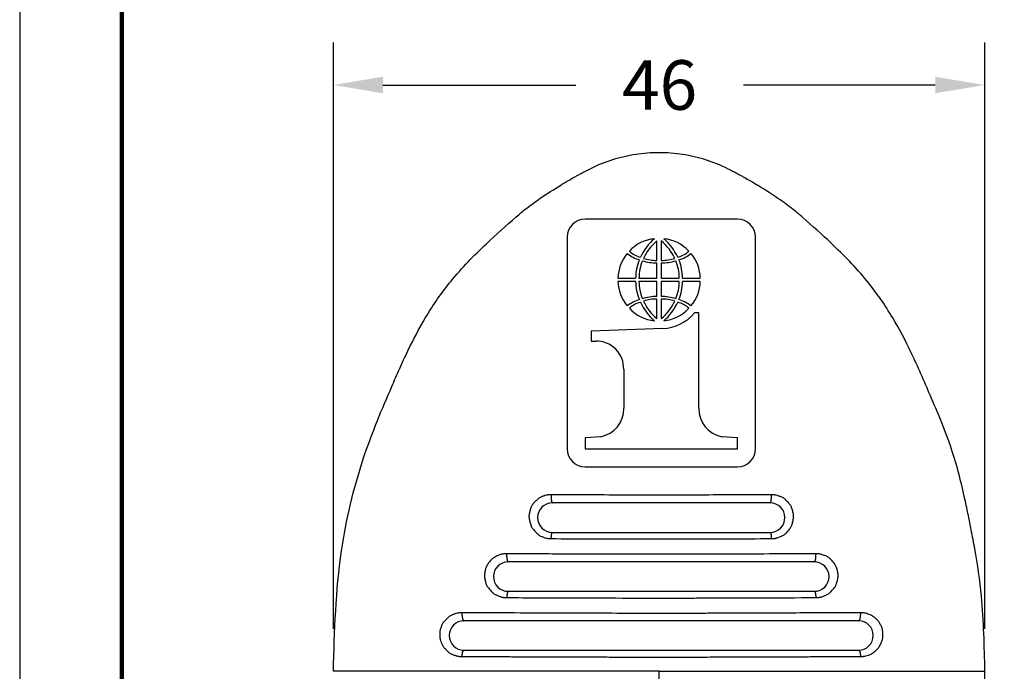
# Model space of a CAD drawing. Units: millimetres. Extents: x 364 to 643, y 89 to 304.
# Drawn here: x 364 to 434, y 181 to 227 of the extents above; entities that cross this region are included whole.
import ezdxf

# ---------------------------------------------------------------- set-up
doc = ezdxf.new("R2010")
doc.units = ezdxf.units.MM
for name, color, linetype in [('DIM', 1, 'Continuous'), ('PLOT BORDER', 3, 'Continuous'), ('TITLE BLOCK', 4, 'Continuous')]:
    doc.layers.add(name, color=color, linetype=linetype)
doc.dimstyles.new('ME10_DIM_7', dxfattribs={"dimtxt": 3.5, "dimasz": 3.5, "dimexe": 2, "dimexo": 0, "dimtad": 0, "dimtih": 1, "dimtoh": 1, "dimdsep": 46, "dimtxsty": 'Standard', "dimsah": 1, "dimcen": 0.09, "dimclrd": 7, "dimclre": 7, "dimclrt": 7, "dimadec": 0, "dimazin": 0, "dimtfac": 1, "dimtdec": 4, "dimtofl": 0, "dimtmove": 0, "dimatfit": 0, "dimfxl": 1, "dimtolj": 1, "dimtzin": 0, "dimarcsym": 0})

# ---------------------------------------------------------------- blocks, each defined once
blk = doc.blocks.new('*D51')
at = {"layer": 'Defpoints', "color": 0, "transparency": 16777216}
for p in [(432.143, 221.936), (386.143, 180.559), (432.143, 180.559)]:
    blk.add_point(p, dxfattribs=at)
at = {"layer": 'DIM', "lineweight": -2, "transparency": 16777216}
for p, q in [((386.143, 183.559), (386.143, 224.936)), ((432.143, 183.559), (432.143, 224.936)), ((389.643, 221.936), (403.262, 221.936)), ((428.643, 221.936), (415.096, 221.936))]:
    blk.add_line(p, q, dxfattribs=at)
at = {"layer": 'DIM', "transparency": 16777216}
for points in [[(389.643, 222.519), (389.643, 221.352), (386.143, 221.936)], [(428.643, 222.519), (428.643, 221.352), (432.143, 221.936)]]:
    blk.add_solid(points, dxfattribs=at)
at = {"layer": 'DIM', "transparency": 16777216, "insert": (409.179, 221.936), "char_height": 3.5, "attachment_point": 5, "rotation": 0.00014}
blk.add_mtext('\\A1;46', dxfattribs=at)

msp = doc.modelspace()

# ---------------------------------------------------------------- linework, layer by layer
at = {"color": 7, "linetype": 'Continuous'}
for p, q in [((414.673, 212.465), (403.916, 212.465)), ((402.646, 211.195), (402.646, 196.254)), ((408.988, 209.56), (408.988, 210.931)), ((409.297, 210.931), (409.297, 209.56)), ((415.943, 196.254), (415.943, 211.195)), ((408.988, 208.315), (408.988, 209.379)), ((409.297, 209.379), (409.297, 208.315)), ((406.239, 208.315), (407.486, 208.315)), ((407.486, 208.075), (406.239, 208.075)), ((407.721, 208.315), (408.988, 208.315)), ((408.988, 208.075), (407.721, 208.075)), ((408.988, 207.011), (408.988, 208.075)), ((409.297, 208.315), (410.564, 208.315)), ((409.297, 208.075), (409.297, 207.011)), ((410.564, 208.075), (409.297, 208.075)), ((410.8, 208.315), (412.046, 208.315)), ((412.046, 208.075), (410.8, 208.075)), ((408.988, 205.459), (408.988, 206.83)), ((409.297, 206.83), (409.297, 205.459)), ((411.949, 205.865), (411.644, 205.865)), ((411.949, 199.121), (411.949, 205.865)), ((409.402, 204.753), (404.354, 204.555)), ((404.354, 204.555), (404.354, 203.862)), ((404.354, 203.862), (404.664, 203.862)), ((406.641, 201.858), (406.641, 199.121)), ((405.018, 197.117), (403.916, 197.043)), ((403.916, 197.043), (403.916, 196.254)), ((414.673, 197.043), (413.571, 197.117)), ((414.673, 196.254), (414.673, 197.043)), ((403.916, 196.254), (414.673, 196.254)), ((403.916, 194.984), (414.673, 194.984)), ((416.983, 192.444), (401.606, 192.444)), ((401.606, 190.364), (416.983, 190.364)), ((420.103, 188.284), (398.486, 188.284)), ((398.486, 186.204), (420.103, 186.204)), ((423.223, 184.124), (395.366, 184.124)), ((395.366, 182.044), (423.223, 182.044))]:
    msp.add_line(p, q, dxfattribs=at)
for centre, radius, start, end in [((409.143, 206.157), 11.002, 63.83629, 116.16583), ((403.916, 211.195), 1.27, 90, 180), ((414.673, 211.195), 1.27, 0, 90), ((409.063, 208.377), 2.725, 95.34357, 137.74184), ((411.462, 208.075), 4.016, 131.32795, 154.74677), ((411.07, 208.345), 3.32, 128.83859, 155.84345), ((407.215, 208.345), 3.32, 24.15655, 51.16141), ((406.824, 208.075), 4.016, 25.25323, 48.67205), ((409.222, 208.377), 2.725, 42.25816, 84.65643), ((408.963, 208.271), 2.724, 139.34196, 179.07656), ((408.392, 211.874), 2.362, 230.70382, 254.2149), ((408.229, 211.468), 1.727, 226.77823, 256.62602), ((410.056, 211.468), 1.727, 283.37398, 313.22177), ((409.893, 211.874), 2.362, 285.7851, 309.29618), ((409.323, 208.271), 2.724, 0.92344, 40.65804), ((410.993, 208.264), 3.508, 157.60387, 179.17093), ((410.901, 208.312), 3.18, 157.37314, 179.93986), ((409.003, 212.908), 3.529, 252.89932, 269.75137), ((408.965, 212.603), 3.043, 252.30927, 270.42579), ((409.32, 212.603), 3.043, 269.57421, 287.69073), ((409.282, 212.908), 3.529, 270.24864, 287.10068), ((407.384, 208.312), 3.18, 0.06014, 22.62686), ((407.292, 208.264), 3.508, 0.82907, 22.39613), ((408.963, 208.119), 2.724, 180.92344, 220.65804), ((410.993, 208.126), 3.508, 180.82907, 202.39613), ((410.901, 208.078), 3.18, 180.06014, 202.62686), ((407.384, 208.078), 3.18, 337.37314, 359.93986), ((407.292, 208.126), 3.508, 337.60387, 359.17093), ((409.323, 208.119), 2.724, 319.34196, 359.07656), ((408.392, 204.516), 2.362, 105.7851, 129.29618), ((408.229, 204.922), 1.727, 103.37398, 133.22177), ((411.462, 208.315), 4.016, 205.25323, 228.67205), ((409.003, 203.482), 3.529, 90.24864, 107.10068), ((408.965, 203.787), 3.043, 89.57421, 107.69073), ((411.07, 208.045), 3.32, 204.15655, 231.16141), ((409.282, 203.482), 3.529, 72.89932, 89.75136), ((409.32, 203.787), 3.043, 72.30927, 90.42579), ((407.215, 208.045), 3.32, 308.83859, 335.84345), ((406.824, 208.315), 4.016, 311.32795, 334.74677), ((410.056, 204.922), 1.727, 46.77823, 76.62602), ((409.893, 204.516), 2.362, 50.70382, 74.2149), ((409.063, 208.013), 2.725, 222.25816, 264.65643), ((409.267, 207.843), 3.093, 272.51584, 320.24798), ((409.222, 208.013), 2.725, 275.34357, 317.74184), ((404.712, 201.933), 1.93, 357.7729, 91.42938), ((404.659, 199.066), 1.983, 280.44614, 1.56381), ((413.925, 199.062), 1.977, 178.29744, 259.69261), ((403.916, 196.254), 1.27, 180, 270), ((414.673, 196.254), 1.27, 270, 360), ((401.606, 191.404), 1.04, 90, 270), ((416.983, 191.404), 1.04, 270, 90), ((398.486, 187.244), 1.04, 90, 270), ((420.103, 187.244), 1.04, 270, 90), ((395.366, 183.084), 1.04, 90, 270), ((423.223, 183.084), 1.04, 270, 90), ((423.194, 180.552), 8.949, 353.5946, 0.04812)]:
    msp.add_arc(centre, radius, start, end, dxfattribs=at)
for points in [[(402.194, 214.868), (402.744, 215.197), (403.1, 215.401), (403.201, 215.457), (403.311, 215.518), (403.52, 215.633), (403.761, 215.763), (404.025, 215.899), (404.291, 216.032)], [(413.994, 216.032), (414.259, 215.9), (414.524, 215.763), (414.766, 215.632), (414.976, 215.517), (415.084, 215.457), (415.185, 215.401), (415.542, 215.197), (416.094, 214.867)], [(386.143, 180.559), (386.722, 189.061), (388.26, 195.559), (389.259, 198.256), (390.274, 200.664), (390.804, 201.882), (391.404, 203.176), (392.654, 205.518), (394.452, 208.094), (396.948, 210.734), (399.046, 212.623), (399.415, 212.941), (399.793, 213.247), (400.75, 213.941), (402.194, 214.868)], [(432.143, 180.559), (431.896, 185.871), (431.429, 189.208), (431.307, 189.862), (431.175, 190.551), (430.979, 191.545), (430.737, 192.702), (430.32, 194.444), (429.79, 196.233), (429.052, 198.211), (428.277, 200.049), (427.623, 201.553), (426.943, 203.032), (425.637, 205.501), (423.817, 208.108), (421.299, 210.766), (419.278, 212.59), (419.001, 212.829), (418.719, 213.062), (417.734, 213.799), (416.094, 214.867)], [(401.516, 193.015), (401.466, 193.014), (401.432, 193.012), (401.351, 193.007), (401.266, 192.998), (401.22, 192.991), (401.177, 192.981), (400.993, 192.925), (400.795, 192.85), (400.696, 192.8), (400.609, 192.738), (400.403, 192.545), (400.218, 192.338), (400.159, 192.251), (400.114, 192.157), (400.025, 191.886), (399.961, 191.607), (399.952, 191.499), (399.959, 191.392), (400.016, 191.108), (400.099, 190.832), (400.142, 190.735), (400.2, 190.645), (400.385, 190.428), (400.592, 190.226), (400.68, 190.159), (400.78, 190.105), (400.987, 190.022), (401.182, 189.959), (401.229, 189.948), (401.28, 189.94), (401.37, 189.93), (401.453, 189.924), (401.483, 189.923), (401.528, 189.922)], [(401.516, 193.015), (401.515, 192.971), (401.515, 192.933), (401.515, 192.899), (401.516, 192.869), (401.517, 192.84), (401.518, 192.81), (401.52, 192.777), (401.522, 192.742), (401.525, 192.707), (401.529, 192.672), (401.533, 192.644), (401.537, 192.615), (401.542, 192.585), (401.548, 192.555), (401.554, 192.532), (401.56, 192.509), (401.566, 192.495), (401.571, 192.482), (401.575, 192.475), (401.578, 192.467), (401.581, 192.462), (401.585, 192.457), (401.588, 192.454), (401.591, 192.451), (401.594, 192.449), (401.596, 192.447), (401.598, 192.446), (401.6, 192.445), (401.603, 192.444), (401.606, 192.444)], [(417.077, 193.016), (412.953, 193.002), (410.552, 192.997), (409.514, 192.996), (409.463, 192.996), (409.398, 192.996), (408.455, 192.996), (406.905, 192.998), (404.265, 193.005), (401.516, 193.015)], [(416.983, 192.444), (416.986, 192.444), (416.989, 192.445), (416.992, 192.446), (416.994, 192.447), (416.996, 192.448), (416.998, 192.45), (417.002, 192.454), (417.005, 192.457), (417.009, 192.462), (417.012, 192.467), (417.016, 192.475), (417.019, 192.482), (417.025, 192.495), (417.031, 192.51), (417.038, 192.532), (417.044, 192.556), (417.05, 192.586), (417.055, 192.616), (417.059, 192.644), (417.063, 192.672), (417.067, 192.707), (417.07, 192.743), (417.073, 192.778), (417.075, 192.811), (417.076, 192.841), (417.077, 192.87), (417.078, 192.894), (417.078, 192.92), (417.078, 192.949), (417.078, 192.981), (417.077, 193.016)], [(417.064, 189.923), (417.109, 189.924), (417.138, 189.925), (417.228, 189.932), (417.327, 189.943), (417.386, 189.953), (417.441, 189.967), (417.648, 190.04), (417.863, 190.134), (417.963, 190.193), (418.05, 190.264), (418.248, 190.472), (418.421, 190.692), (418.473, 190.779), (418.512, 190.872), (418.584, 191.133), (418.634, 191.399), (418.641, 191.498), (418.633, 191.596), (418.577, 191.862), (418.497, 192.123), (418.456, 192.216), (418.4, 192.302), (418.218, 192.518), (418.01, 192.721), (417.917, 192.79), (417.811, 192.846), (417.605, 192.925), (417.415, 192.983), (417.373, 192.992), (417.327, 193), (417.243, 193.008), (417.161, 193.014), (417.127, 193.015), (417.077, 193.016)], [(401.528, 189.922), (401.529, 189.953), (401.53, 189.98), (401.531, 190.005), (401.532, 190.027), (401.533, 190.047), (401.535, 190.069), (401.536, 190.092), (401.538, 190.117), (401.541, 190.145), (401.544, 190.172), (401.547, 190.197), (401.551, 190.218), (401.554, 190.238), (401.558, 190.26), (401.563, 190.282), (401.567, 190.299), (401.572, 190.316), (401.576, 190.326), (401.58, 190.336), (401.583, 190.341), (401.585, 190.347), (401.588, 190.35), (401.59, 190.354), (401.593, 190.357), (401.595, 190.359), (401.597, 190.361), (401.598, 190.362), (401.6, 190.363), (401.601, 190.363), (401.604, 190.364), (401.606, 190.364)], [(401.528, 189.922), (404.332, 189.912), (406.635, 189.906), (408.01, 189.904), (409.317, 189.904), (410.509, 189.905), (411.722, 189.906), (414.026, 189.912), (417.064, 189.923)], [(416.983, 190.364), (416.989, 190.363), (416.992, 190.361), (416.993, 190.36), (416.995, 190.359), (416.997, 190.357), (417, 190.354), (417.003, 190.351), (417.005, 190.347), (417.008, 190.341), (417.01, 190.336), (417.015, 190.326), (417.019, 190.316), (417.024, 190.299), (417.028, 190.283), (417.033, 190.261), (417.037, 190.239), (417.041, 190.218), (417.044, 190.198), (417.048, 190.172), (417.051, 190.146), (417.054, 190.118), (417.056, 190.092), (417.058, 190.07), (417.059, 190.048), (417.061, 190.014), (417.063, 189.973), (417.064, 189.923)], [(398.377, 188.85), (398.33, 188.849), (398.302, 188.848), (398.189, 188.84), (398.056, 188.824), (397.967, 188.806), (397.884, 188.778), (397.655, 188.674), (397.436, 188.551), (397.353, 188.491), (397.281, 188.42), (397.109, 188.203), (396.957, 187.968), (396.91, 187.87), (396.879, 187.764), (396.837, 187.524), (396.816, 187.298), (396.816, 187.234), (396.823, 187.171), (396.87, 186.942), (396.94, 186.699), (396.985, 186.594), (397.046, 186.498), (397.234, 186.274), (397.442, 186.069), (397.53, 186.002), (397.631, 185.947), (397.84, 185.863), (398.038, 185.798), (398.087, 185.786), (398.14, 185.778), (398.231, 185.768), (398.316, 185.762), (398.345, 185.761), (398.39, 185.76)], [(398.377, 188.85), (398.376, 188.793), (398.376, 188.745), (398.377, 188.705), (398.378, 188.676), (398.38, 188.647), (398.382, 188.614), (398.385, 188.579), (398.389, 188.544), (398.393, 188.509), (398.398, 188.482), (398.403, 188.454), (398.409, 188.424), (398.416, 188.394), (398.423, 188.371), (398.431, 188.349), (398.437, 188.335), (398.444, 188.322), (398.448, 188.314), (398.453, 188.306), (398.457, 188.301), (398.462, 188.296), (398.466, 188.292), (398.47, 188.29), (398.472, 188.288), (398.475, 188.287), (398.479, 188.285), (398.486, 188.284)], [(420.217, 188.852), (413.676, 188.827), (410.134, 188.82), (408.067, 188.82), (407.089, 188.82), (405.917, 188.822), (402.695, 188.833), (398.377, 188.85)], [(420.103, 188.284), (420.11, 188.285), (420.115, 188.287), (420.118, 188.288), (420.12, 188.289), (420.124, 188.292), (420.128, 188.295), (420.134, 188.3), (420.138, 188.306), (420.143, 188.314), (420.147, 188.322), (420.154, 188.335), (420.161, 188.35), (420.17, 188.372), (420.177, 188.395), (420.184, 188.425), (420.19, 188.454), (420.195, 188.482), (420.2, 188.51), (420.205, 188.545), (420.209, 188.58), (420.212, 188.615), (420.214, 188.648), (420.216, 188.677), (420.217, 188.706), (420.218, 188.747), (420.219, 188.795), (420.217, 188.852)], [(420.205, 185.761), (420.249, 185.762), (420.278, 185.764), (420.368, 185.77), (420.469, 185.781), (420.53, 185.791), (420.586, 185.806), (420.793, 185.88), (421.008, 185.974), (421.107, 186.032), (421.195, 186.103), (421.39, 186.308), (421.561, 186.525), (421.613, 186.609), (421.651, 186.7), (421.726, 186.956), (421.777, 187.218), (421.785, 187.316), (421.778, 187.413), (421.725, 187.679), (421.649, 187.941), (421.607, 188.037), (421.552, 188.125), (421.369, 188.345), (421.16, 188.552), (421.065, 188.623), (420.957, 188.679), (420.749, 188.759), (420.556, 188.818), (420.513, 188.828), (420.467, 188.835), (420.382, 188.844), (420.3, 188.849), (420.267, 188.85), (420.217, 188.852)], [(398.486, 186.204), (398.481, 186.203), (398.477, 186.202), (398.476, 186.201), (398.474, 186.2), (398.471, 186.198), (398.468, 186.195), (398.464, 186.191), (398.461, 186.187), (398.457, 186.181), (398.454, 186.176), (398.449, 186.166), (398.444, 186.155), (398.438, 186.139), (398.432, 186.122), (398.427, 186.1), (398.422, 186.078), (398.418, 186.057), (398.414, 186.036), (398.409, 186.01), (398.406, 185.984), (398.403, 185.956), (398.4, 185.93), (398.398, 185.907), (398.396, 185.885), (398.394, 185.851), (398.392, 185.81), (398.39, 185.76)], [(398.39, 185.76), (402.796, 185.743), (406.567, 185.732), (407.995, 185.73), (409.295, 185.73), (410.637, 185.731), (412.169, 185.733), (416.162, 185.746), (420.205, 185.761)], [(420.103, 186.204), (420.109, 186.204), (420.112, 186.202), (420.114, 186.201), (420.116, 186.2), (420.119, 186.198), (420.123, 186.196), (420.127, 186.192), (420.13, 186.188), (420.134, 186.182), (420.137, 186.176), (420.143, 186.166), (420.148, 186.155), (420.155, 186.139), (420.16, 186.122), (420.166, 186.1), (420.171, 186.078), (420.176, 186.057), (420.18, 186.037), (420.184, 186.011), (420.188, 185.985), (420.191, 185.957), (420.194, 185.931), (420.196, 185.908), (420.198, 185.886), (420.201, 185.852), (420.203, 185.811), (420.205, 185.761)], [(395.224, 184.688), (395.176, 184.687), (395.143, 184.686), (395.063, 184.68), (394.978, 184.672), (394.93, 184.665), (394.886, 184.655), (394.705, 184.601), (394.512, 184.53), (394.416, 184.484), (394.331, 184.426), (394.129, 184.249), (393.944, 184.056), (393.882, 183.974), (393.833, 183.882), (393.746, 183.666), (393.68, 183.456), (393.667, 183.392), (393.66, 183.326), (393.656, 183.134), (393.665, 182.937), (393.675, 182.863), (393.694, 182.791), (393.762, 182.6), (393.841, 182.415), (393.875, 182.352), (393.915, 182.295), (394.071, 182.113), (394.254, 181.93), (394.348, 181.857), (394.453, 181.798), (394.671, 181.709), (394.875, 181.642), (394.926, 181.629), (394.982, 181.62), (395.076, 181.611), (395.163, 181.605), (395.191, 181.604), (395.235, 181.602)], [(395.224, 184.688), (395.223, 184.631), (395.223, 184.584), (395.224, 184.543), (395.226, 184.514), (395.229, 184.485), (395.231, 184.453), (395.235, 184.418), (395.24, 184.383), (395.246, 184.349), (395.252, 184.321), (395.259, 184.293), (395.266, 184.264), (395.275, 184.234), (395.284, 184.211), (395.294, 184.19), (395.303, 184.175), (395.312, 184.162), (395.318, 184.153), (395.324, 184.144), (395.33, 184.139), (395.337, 184.133), (395.344, 184.13), (395.349, 184.127), (395.352, 184.127), (395.354, 184.126), (395.359, 184.125), (395.366, 184.124)], [(423.372, 184.689), (420.448, 184.678), (418.256, 184.671), (417.294, 184.667), (416.309, 184.664), (415.179, 184.66), (413.964, 184.655), (412.732, 184.651), (411.577, 184.648), (410.642, 184.647), (409.781, 184.647), (408.208, 184.647), (406.485, 184.649), (401.204, 184.666), (395.224, 184.688)], [(423.223, 184.124), (423.231, 184.125), (423.236, 184.126), (423.238, 184.126), (423.24, 184.127), (423.246, 184.13), (423.253, 184.133), (423.26, 184.138), (423.267, 184.144), (423.274, 184.153), (423.28, 184.162), (423.29, 184.176), (423.299, 184.19), (423.309, 184.212), (423.318, 184.235), (423.327, 184.264), (423.335, 184.293), (423.343, 184.321), (423.349, 184.349), (423.355, 184.384), (423.36, 184.419), (423.364, 184.454), (423.367, 184.486), (423.369, 184.515), (423.371, 184.544), (423.373, 184.585), (423.373, 184.633), (423.372, 184.689)], [(423.361, 181.603), (423.407, 181.604), (423.442, 181.606), (423.498, 181.609), (423.549, 181.614), (423.571, 181.616), (423.589, 181.619), (423.745, 181.651), (423.936, 181.702), (424.054, 181.747), (424.159, 181.808), (424.389, 181.984), (424.592, 182.171), (424.654, 182.243), (424.705, 182.324), (424.817, 182.558), (424.908, 182.799), (424.931, 182.889), (424.941, 182.981), (424.937, 183.243), (424.909, 183.51), (424.885, 183.614), (424.844, 183.714), (424.729, 183.925), (424.605, 184.115), (424.563, 184.168), (424.515, 184.217), (424.363, 184.345), (424.198, 184.467), (424.13, 184.508), (424.057, 184.542), (423.889, 184.603), (423.725, 184.653), (423.676, 184.665), (423.624, 184.673), (423.535, 184.681), (423.452, 184.687), (423.42, 184.688), (423.372, 184.689)], [(395.235, 181.602), (395.237, 181.652), (395.24, 181.693), (395.243, 181.727), (395.246, 181.749), (395.249, 181.772), (395.252, 181.798), (395.257, 181.825), (395.261, 181.852), (395.267, 181.877), (395.273, 181.898), (395.279, 181.919), (395.285, 181.94), (395.293, 181.962), (395.3, 181.979), (395.308, 181.995), (395.315, 182.005), (395.322, 182.015), (395.327, 182.022), (395.333, 182.029), (395.338, 182.034), (395.344, 182.037), (395.349, 182.04), (395.354, 182.042), (395.355, 182.042), (395.357, 182.043), (395.361, 182.044), (395.366, 182.044)], [(395.235, 181.602), (395.803, 181.601), (396.447, 181.599), (396.872, 181.597), (396.906, 181.597), (396.943, 181.597), (397.212, 181.596), (397.603, 181.595), (397.976, 181.594), (398.28, 181.593), (398.441, 181.593), (398.598, 181.592), (399.16, 181.59), (399.828, 181.588), (400.447, 181.586), (400.955, 181.584), (401.351, 181.583), (401.773, 181.581), (402.804, 181.578), (404.121, 181.574), (405.472, 181.569), (406.607, 181.564), (407.272, 181.561), (407.34, 181.56), (407.414, 181.559), (407.829, 181.559), (408.471, 181.559), (409.193, 181.559), (410.198, 181.56), (411.08, 181.561), (411.901, 181.565), (412.755, 181.569), (414.536, 181.575), (416.344, 181.581), (417.582, 181.585), (418.71, 181.589), (419.971, 181.593), (421.468, 181.599), (423.361, 181.603)], [(423.223, 182.044), (423.229, 182.044), (423.232, 182.043), (423.234, 182.043), (423.235, 182.042), (423.24, 182.04), (423.246, 182.038), (423.253, 182.034), (423.258, 182.029), (423.264, 182.023), (423.27, 182.015), (423.277, 182.005), (423.284, 181.995), (423.293, 181.979), (423.3, 181.962), (423.308, 181.94), (423.315, 181.919), (423.321, 181.898), (423.327, 181.878), (423.333, 181.852), (423.338, 181.826), (423.343, 181.798), (423.346, 181.773), (423.35, 181.75), (423.352, 181.728), (423.356, 181.694), (423.359, 181.653), (423.361, 181.603)], [(409.143, 180.559), (408.449, 180.559), (407.832, 180.559), (407.286, 180.559), (406.806, 180.559), (406.386, 180.559), (406.021, 180.559), (405.7, 180.559), (405.391, 180.559), (405.055, 180.559), (404.625, 180.559), (404.131, 180.559), (403.588, 180.559), (403.007, 180.559), (402.404, 180.559), (401.791, 180.559), (401.182, 180.559), (399.805, 180.559), (398.459, 180.559), (397.08, 180.559), (396.404, 180.559), (395.727, 180.559), (395.065, 180.559), (394.44, 180.559), (393.87, 180.559), (393.374, 180.559), (393.083, 180.559), (392.803, 180.559), (392.501, 180.559), (392.163, 180.559), (391.791, 180.559), (391.403, 180.559), (390.867, 180.559), (390.337, 180.559), (389.889, 180.559), (389.439, 180.559), (389.026, 180.559), (388.631, 180.559), (388.331, 180.559), (388.015, 180.559), (387.685, 180.559), (387.333, 180.559), (386.986, 180.559), (386.685, 180.559), (386.414, 180.559), (386.309, 180.559), (386.23, 180.559), (386.218, 180.559), (386.203, 180.559), (386.177, 180.559), (386.143, 180.559)], [(409.142, 177.903), (409.143, 179.193), (409.143, 180.559)], [(409.143, 180.559), (409.836, 180.559), (410.453, 180.559), (410.999, 180.559), (411.479, 180.559), (411.899, 180.559), (412.265, 180.559), (412.585, 180.559), (412.894, 180.559), (413.231, 180.559), (413.66, 180.559), (414.154, 180.559), (414.698, 180.559), (415.278, 180.559), (415.881, 180.559), (416.494, 180.559), (417.103, 180.559), (418.48, 180.559), (419.826, 180.559), (421.205, 180.559), (421.881, 180.559), (422.559, 180.559), (423.22, 180.559), (423.845, 180.559), (424.415, 180.559), (424.911, 180.559), (425.202, 180.559), (425.482, 180.559), (425.784, 180.559), (426.122, 180.559), (426.494, 180.559), (426.882, 180.559), (427.418, 180.559), (427.948, 180.559), (428.396, 180.559), (428.846, 180.559), (429.259, 180.559), (429.654, 180.559), (429.954, 180.559), (430.27, 180.559), (430.6, 180.559), (430.952, 180.559), (431.299, 180.559), (431.6, 180.559), (431.871, 180.559), (431.976, 180.559), (432.056, 180.559), (432.068, 180.559), (432.082, 180.559), (432.108, 180.559), (432.143, 180.559)]]:
    msp.add_spline(points, degree=3, dxfattribs=at)
at = {"layer": 'PLOT BORDER'}
msp.add_line((364, 304.454), (364, 88.554), dxfattribs=at)
at = {"layer": 'TITLE BLOCK', "lineweight": 100}
msp.add_lwpolyline([(371.199, 297.254), (636.2, 297.254), (636.2, 95.753), (371.199, 95.753)], close=True, dxfattribs=at)

# ---------------------------------------------------------------- dimensions: what is measured, and where the dimension line sits
at = {"layer": 'DIM', "color": 1}
dim = msp.add_linear_dim(base=(432.143, 221.936), p1=(386.143, 180.559), p2=(432.143, 180.559), dimstyle='ME10_DIM_7', override={"dimexe": 3, "dimexo": 3, "dimgap": 3, "dimclrd": 256, "dimclre": 256, "dimclrt": 256}, dxfattribs=at)
dim.commit()
dim.dimension.update_dxf_attribs({"geometry": '*D51', "text_midpoint": (409.179, 221.936), "dimtype": 160, "text_rotation": 0.00014})

doc.saveas('drawing.dxf')
